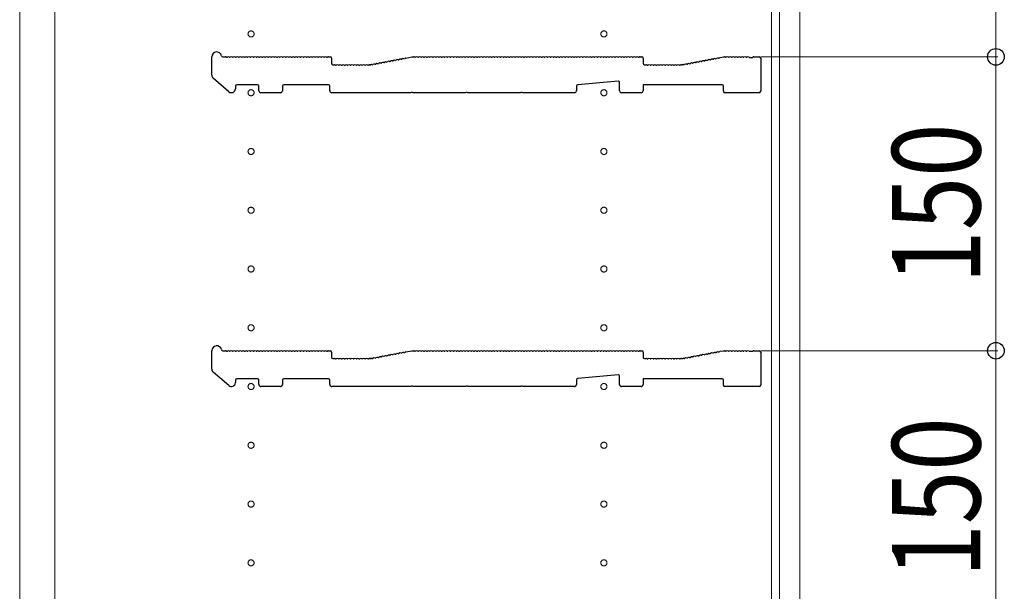
# Model space of a CAD drawing. Extents: x 0 to 5544, y 0 to 8978.
# Drawn here: x 534 to 1037, y 2040 to 2332 of the extents above; entities that cross this region are included whole.
import ezdxf

# ---------------------------------------------------------------- set-up
doc = ezdxf.new("R2010")
doc.units = 0
doc.linetypes.add('YCENTER_1', pattern=[13, 10, -1, 1, -1])
for name, color, linetype, lineweight in [('YKK_11', 7, 'CONTINUOUS', 30), ('YKK_12', 2, 'CONTINUOUS', 13), ('YKK_D', 6, 'CONTINUOUS', 13)]:
    doc.layers.add(name, color=color, linetype=linetype, lineweight=lineweight)
doc.styles.add('text-b', font='extslim2.shx', dxfattribs={"width": 0.8, "bigfont": 'extfont2.shx'})

msp = doc.modelspace()

# ---------------------------------------------------------------- linework, layer by layer
at = {"layer": 'YKK_11'}
for p, q in [((632.37, 2303.3), (632.37, 2312.69)), ((637.99, 2312.69), (639.37, 2312.69)), ((639.93, 2312.49), (640.31, 2312.49)), ((641.43, 2312.49), (641.81, 2312.49)), ((642.93, 2312.49), (643.31, 2312.49)), ((644.43, 2312.49), (644.81, 2312.49)), ((645.93, 2312.49), (646.31, 2312.49)), ((647.43, 2312.49), (647.81, 2312.49)), ((648.93, 2312.49), (649.31, 2312.49)), ((650.43, 2312.49), (650.81, 2312.49)), ((651.93, 2312.49), (652.31, 2312.49)), ((653.43, 2312.49), (653.81, 2312.49)), ((654.93, 2312.49), (655.31, 2312.49)), ((656.43, 2312.49), (656.81, 2312.49)), ((657.93, 2312.49), (658.31, 2312.49)), ((659.43, 2312.49), (659.81, 2312.49)), ((660.93, 2312.49), (661.31, 2312.49)), ((662.43, 2312.49), (662.81, 2312.49)), ((663.93, 2312.49), (664.31, 2312.49)), ((665.43, 2312.49), (665.81, 2312.49)), ((666.93, 2312.49), (667.31, 2312.49)), ((668.43, 2312.49), (668.81, 2312.49)), ((669.93, 2312.49), (670.31, 2312.49)), ((671.43, 2312.49), (671.81, 2312.49)), ((672.93, 2312.49), (673.31, 2312.49)), ((674.43, 2312.49), (674.81, 2312.49)), ((675.93, 2312.49), (676.31, 2312.49)), ((677.43, 2312.49), (677.81, 2312.49)), ((678.93, 2312.49), (679.31, 2312.49)), ((680.43, 2312.49), (680.81, 2312.49)), ((681.93, 2312.49), (682.31, 2312.49)), ((683.43, 2312.49), (683.81, 2312.49)), ((684.93, 2312.49), (685.31, 2312.49)), ((686.43, 2312.49), (686.81, 2312.49)), ((687.93, 2312.49), (688.31, 2312.49)), ((689.43, 2312.49), (689.81, 2312.49)), ((690.93, 2312.49), (691.31, 2312.49)), ((691.87, 2312.69), (692.67, 2312.69)), ((693.37, 2311.99), (693.37, 2309.39)), ((723, 2310.32), (723.38, 2310.39)), ((724.48, 2310.6), (724.85, 2310.67)), ((725.95, 2310.88), (726.32, 2310.95)), ((727.42, 2311.16), (727.8, 2311.23)), ((728.9, 2311.44), (729.27, 2311.51)), ((730.37, 2311.72), (730.74, 2311.79)), ((731.26, 2312.1), (734.37, 2312.69)), ((734.37, 2312.69), (735.37, 2312.69)), ((735.93, 2312.49), (736.31, 2312.49)), ((737.43, 2312.49), (737.81, 2312.49)), ((738.93, 2312.49), (739.31, 2312.49)), ((740.43, 2312.49), (740.81, 2312.49)), ((741.93, 2312.49), (742.31, 2312.49)), ((743.43, 2312.49), (743.81, 2312.49)), ((744.93, 2312.49), (745.31, 2312.49)), ((746.43, 2312.49), (746.81, 2312.49)), ((747.93, 2312.49), (748.31, 2312.49)), ((749.43, 2312.49), (749.81, 2312.49)), ((750.93, 2312.49), (751.31, 2312.49)), ((752.43, 2312.49), (752.81, 2312.49)), ((753.93, 2312.49), (754.31, 2312.49)), ((755.43, 2312.49), (755.81, 2312.49)), ((756.93, 2312.49), (757.31, 2312.49)), ((758.43, 2312.49), (758.81, 2312.49)), ((759.93, 2312.49), (760.31, 2312.49)), ((761.43, 2312.49), (761.81, 2312.49)), ((762.93, 2312.49), (763.31, 2312.49)), ((764.43, 2312.49), (764.81, 2312.49)), ((765.93, 2312.49), (766.31, 2312.49)), ((767.43, 2312.49), (767.81, 2312.49)), ((768.93, 2312.49), (769.31, 2312.49)), ((770.43, 2312.49), (770.81, 2312.49)), ((771.93, 2312.49), (772.31, 2312.49)), ((773.43, 2312.49), (773.81, 2312.49)), ((774.93, 2312.49), (775.31, 2312.49)), ((776.43, 2312.49), (776.81, 2312.49)), ((777.93, 2312.49), (778.31, 2312.49)), ((779.43, 2312.49), (779.81, 2312.49)), ((780.93, 2312.49), (781.31, 2312.49)), ((782.43, 2312.49), (782.81, 2312.49)), ((783.93, 2312.49), (784.31, 2312.49)), ((785.43, 2312.49), (785.81, 2312.49)), ((786.93, 2312.49), (787.31, 2312.49)), ((788.43, 2312.49), (788.81, 2312.49)), ((789.93, 2312.49), (790.31, 2312.49)), ((791.43, 2312.49), (791.81, 2312.49)), ((792.93, 2312.49), (793.31, 2312.49)), ((794.43, 2312.49), (794.81, 2312.49)), ((795.93, 2312.49), (796.31, 2312.49)), ((797.43, 2312.49), (797.81, 2312.49)), ((798.93, 2312.49), (799.31, 2312.49)), ((800.43, 2312.49), (800.81, 2312.49)), ((801.93, 2312.49), (802.31, 2312.49)), ((803.43, 2312.49), (803.81, 2312.49)), ((804.93, 2312.49), (805.31, 2312.49)), ((806.43, 2312.49), (806.81, 2312.49)), ((807.93, 2312.49), (808.31, 2312.49)), ((809.43, 2312.49), (809.81, 2312.49)), ((810.93, 2312.49), (811.31, 2312.49)), ((812.43, 2312.49), (812.81, 2312.49)), ((813.93, 2312.49), (814.31, 2312.49)), ((815.43, 2312.49), (815.81, 2312.49)), ((816.93, 2312.49), (817.31, 2312.49)), ((818.43, 2312.49), (818.81, 2312.49)), ((819.93, 2312.49), (820.31, 2312.49)), ((821.43, 2312.49), (821.81, 2312.49)), ((822.93, 2312.49), (823.31, 2312.49)), ((824.43, 2312.49), (824.81, 2312.49)), ((825.93, 2312.49), (826.31, 2312.49)), ((827.43, 2312.49), (827.81, 2312.49)), ((828.93, 2312.49), (829.31, 2312.49)), ((830.43, 2312.49), (830.81, 2312.49)), ((831.93, 2312.49), (832.31, 2312.49)), ((833.43, 2312.49), (833.81, 2312.49)), ((834.93, 2312.49), (835.31, 2312.49)), ((836.43, 2312.49), (836.81, 2312.49)), ((837.93, 2312.49), (838.31, 2312.49)), ((839.43, 2312.49), (839.81, 2312.49)), ((840.93, 2312.49), (841.31, 2312.49)), ((842.43, 2312.49), (842.81, 2312.49)), ((843.93, 2312.49), (844.31, 2312.49)), ((845.43, 2312.49), (845.81, 2312.49)), ((846.93, 2312.49), (847.31, 2312.49)), ((848.43, 2312.49), (848.81, 2312.49)), ((849.93, 2312.49), (850.31, 2312.49)), ((850.87, 2312.69), (851.67, 2312.69)), ((852.37, 2311.99), (852.37, 2309.39)), ((882, 2310.32), (882.38, 2310.39)), ((883.48, 2310.6), (883.85, 2310.67)), ((884.95, 2310.88), (885.32, 2310.95)), ((886.42, 2311.16), (886.8, 2311.23)), ((887.9, 2311.44), (888.27, 2311.51)), ((889.37, 2311.72), (889.74, 2311.79)), ((890.84, 2312), (891.22, 2312.07)), ((891.73, 2312.38), (893.3, 2312.68)), ((893.43, 2312.69), (893.87, 2312.69)), ((894.43, 2312.49), (894.81, 2312.49)), ((895.93, 2312.49), (896.31, 2312.49)), ((897.43, 2312.49), (897.81, 2312.49)), ((898.93, 2312.49), (899.31, 2312.49)), ((900.43, 2312.49), (900.81, 2312.49)), ((901.93, 2312.49), (902.31, 2312.49)), ((903.43, 2312.49), (903.81, 2312.49)), ((904.93, 2312.49), (905.31, 2312.49)), ((906.43, 2312.49), (906.62, 2312.42)), ((906.62, 2312.42), (908.12, 2312.42)), ((908.12, 2312.42), (908.31, 2312.49)), ((908.87, 2312.69), (911.67, 2312.69)), ((912.37, 2311.99), (912.37, 2295.09)), ((694.07, 2308.69), (694.87, 2308.69)), ((695.43, 2308.49), (695.81, 2308.49)), ((696.93, 2308.49), (697.31, 2308.49)), ((698.43, 2308.49), (698.81, 2308.49)), ((699.93, 2308.49), (700.31, 2308.49)), ((701.43, 2308.49), (701.81, 2308.49)), ((702.93, 2308.49), (703.31, 2308.49)), ((704.43, 2308.49), (704.81, 2308.49)), ((705.93, 2308.49), (706.31, 2308.49)), ((707.43, 2308.49), (707.81, 2308.49)), ((708.93, 2308.49), (709.31, 2308.49)), ((710.43, 2308.49), (710.81, 2308.49)), ((711.93, 2308.49), (712.31, 2308.49)), ((712.87, 2308.69), (713.3, 2308.69)), ((713.3, 2308.69), (712.87, 2308.69)), ((713.57, 2308.73), (713.43, 2308.7)), ((713.43, 2308.7), (713.57, 2308.73)), ((714.16, 2308.64), (714.54, 2308.71)), ((715.63, 2308.92), (716.01, 2308.99)), ((717.11, 2309.2), (717.48, 2309.27)), ((718.58, 2309.48), (718.96, 2309.55)), ((720.05, 2309.76), (720.43, 2309.83)), ((721.53, 2310.04), (721.9, 2310.11)), ((853.07, 2308.69), (853.87, 2308.69)), ((854.43, 2308.49), (854.81, 2308.49)), ((855.93, 2308.49), (856.31, 2308.49)), ((857.43, 2308.49), (857.81, 2308.49)), ((858.93, 2308.49), (859.31, 2308.49)), ((860.43, 2308.49), (860.81, 2308.49)), ((861.93, 2308.49), (862.31, 2308.49)), ((863.43, 2308.49), (863.81, 2308.49)), ((864.93, 2308.49), (865.31, 2308.49)), ((866.43, 2308.49), (866.81, 2308.49)), ((867.93, 2308.49), (868.31, 2308.49)), ((869.43, 2308.49), (869.81, 2308.49)), ((870.93, 2308.49), (871.31, 2308.49)), ((871.87, 2308.69), (872.3, 2308.69)), ((872.43, 2308.7), (872.57, 2308.73)), ((873.16, 2308.64), (873.54, 2308.71)), ((874.63, 2308.92), (875.01, 2308.99)), ((876.11, 2309.2), (876.48, 2309.27)), ((877.58, 2309.48), (877.96, 2309.55)), ((879.05, 2309.76), (879.43, 2309.83)), ((880.53, 2310.04), (880.9, 2310.11)), ((641.06, 2294.88), (633.06, 2301.79)), ((839.6, 2300.32), (819, 2298.45)), ((644.37, 2297.69), (644.37, 2296.39)), ((655.67, 2298.39), (645.07, 2298.39)), ((656.37, 2295.39), (656.37, 2297.69)), ((668.37, 2297.69), (668.37, 2295.39)), ((691.87, 2298.39), (669.07, 2298.39)), ((692.57, 2295.39), (692.57, 2297.69)), ((818.37, 2297.75), (818.37, 2295.39)), ((840.37, 2295.39), (840.37, 2299.62)), ((892.67, 2298.39), (852.37, 2298.39)), ((852.37, 2298.39), (852.37, 2295.39)), ((893.37, 2295.09), (893.37, 2297.69)), ((667.37, 2294.39), (657.37, 2294.39)), ((733.79, 2294.39), (693.57, 2294.39)), ((734.04, 2294.52), (733.79, 2294.39)), ((734.7, 2294.52), (734.04, 2294.52)), ((734.94, 2294.39), (734.7, 2294.52)), ((761.79, 2294.39), (734.94, 2294.39)), ((762.04, 2294.52), (761.79, 2294.39)), ((762.7, 2294.52), (762.04, 2294.52)), ((762.94, 2294.39), (762.7, 2294.52)), ((789.79, 2294.39), (762.94, 2294.39)), ((790.04, 2294.52), (789.79, 2294.39)), ((790.7, 2294.52), (790.04, 2294.52)), ((790.94, 2294.39), (790.7, 2294.52)), ((817.37, 2294.39), (790.94, 2294.39)), ((851.37, 2294.39), (841.37, 2294.39)), ((911.67, 2294.39), (894.07, 2294.39)), ((632.37, 2153.3), (632.37, 2162.69)), ((637.99, 2162.69), (639.37, 2162.69)), ((639.93, 2162.49), (640.31, 2162.49)), ((641.43, 2162.49), (641.81, 2162.49)), ((642.93, 2162.49), (643.31, 2162.49)), ((644.43, 2162.49), (644.81, 2162.49)), ((645.93, 2162.49), (646.31, 2162.49)), ((647.43, 2162.49), (647.81, 2162.49)), ((648.93, 2162.49), (649.31, 2162.49)), ((650.43, 2162.49), (650.81, 2162.49)), ((651.93, 2162.49), (652.31, 2162.49)), ((653.43, 2162.49), (653.81, 2162.49)), ((654.93, 2162.49), (655.31, 2162.49)), ((656.43, 2162.49), (656.81, 2162.49)), ((657.93, 2162.49), (658.31, 2162.49)), ((659.43, 2162.49), (659.81, 2162.49)), ((660.93, 2162.49), (661.31, 2162.49)), ((662.43, 2162.49), (662.81, 2162.49)), ((663.93, 2162.49), (664.31, 2162.49)), ((665.43, 2162.49), (665.81, 2162.49)), ((666.93, 2162.49), (667.31, 2162.49)), ((668.43, 2162.49), (668.81, 2162.49)), ((669.93, 2162.49), (670.31, 2162.49)), ((671.43, 2162.49), (671.81, 2162.49)), ((672.93, 2162.49), (673.31, 2162.49)), ((674.43, 2162.49), (674.81, 2162.49)), ((675.93, 2162.49), (676.31, 2162.49)), ((677.43, 2162.49), (677.81, 2162.49)), ((678.93, 2162.49), (679.31, 2162.49)), ((680.43, 2162.49), (680.81, 2162.49)), ((681.93, 2162.49), (682.31, 2162.49)), ((683.43, 2162.49), (683.81, 2162.49)), ((684.93, 2162.49), (685.31, 2162.49)), ((686.43, 2162.49), (686.81, 2162.49)), ((687.93, 2162.49), (688.31, 2162.49)), ((689.43, 2162.49), (689.81, 2162.49)), ((690.93, 2162.49), (691.31, 2162.49)), ((691.87, 2162.69), (692.67, 2162.69)), ((693.37, 2161.99), (693.37, 2159.39)), ((720.05, 2159.76), (720.43, 2159.83)), ((721.53, 2160.04), (721.9, 2160.11)), ((723, 2160.32), (723.38, 2160.39)), ((724.48, 2160.6), (724.85, 2160.67)), ((725.95, 2160.88), (726.32, 2160.95)), ((727.42, 2161.16), (727.8, 2161.23)), ((728.9, 2161.44), (729.27, 2161.51)), ((730.37, 2161.72), (730.74, 2161.79)), ((731.26, 2162.1), (734.37, 2162.69)), ((734.37, 2162.69), (735.37, 2162.69)), ((735.93, 2162.49), (736.31, 2162.49)), ((737.43, 2162.49), (737.81, 2162.49)), ((738.93, 2162.49), (739.31, 2162.49)), ((740.43, 2162.49), (740.81, 2162.49)), ((741.93, 2162.49), (742.31, 2162.49)), ((743.43, 2162.49), (743.81, 2162.49)), ((744.93, 2162.49), (745.31, 2162.49)), ((746.43, 2162.49), (746.81, 2162.49)), ((747.93, 2162.49), (748.31, 2162.49)), ((749.43, 2162.49), (749.81, 2162.49)), ((750.93, 2162.49), (751.31, 2162.49)), ((752.43, 2162.49), (752.81, 2162.49)), ((753.93, 2162.49), (754.31, 2162.49)), ((755.43, 2162.49), (755.81, 2162.49)), ((756.93, 2162.49), (757.31, 2162.49)), ((758.43, 2162.49), (758.81, 2162.49)), ((759.93, 2162.49), (760.31, 2162.49)), ((761.43, 2162.49), (761.81, 2162.49)), ((762.93, 2162.49), (763.31, 2162.49)), ((764.43, 2162.49), (764.81, 2162.49)), ((765.93, 2162.49), (766.31, 2162.49)), ((767.43, 2162.49), (767.81, 2162.49)), ((768.93, 2162.49), (769.31, 2162.49)), ((770.43, 2162.49), (770.81, 2162.49)), ((771.93, 2162.49), (772.31, 2162.49)), ((773.43, 2162.49), (773.81, 2162.49)), ((774.93, 2162.49), (775.31, 2162.49)), ((776.43, 2162.49), (776.81, 2162.49)), ((777.93, 2162.49), (778.31, 2162.49)), ((779.43, 2162.49), (779.81, 2162.49)), ((780.93, 2162.49), (781.31, 2162.49)), ((782.43, 2162.49), (782.81, 2162.49)), ((783.93, 2162.49), (784.31, 2162.49)), ((785.43, 2162.49), (785.81, 2162.49)), ((786.93, 2162.49), (787.31, 2162.49)), ((788.43, 2162.49), (788.81, 2162.49)), ((789.93, 2162.49), (790.31, 2162.49)), ((791.43, 2162.49), (791.81, 2162.49)), ((792.93, 2162.49), (793.31, 2162.49)), ((794.43, 2162.49), (794.81, 2162.49)), ((795.93, 2162.49), (796.31, 2162.49)), ((797.43, 2162.49), (797.81, 2162.49)), ((798.93, 2162.49), (799.31, 2162.49)), ((800.43, 2162.49), (800.81, 2162.49)), ((801.93, 2162.49), (802.31, 2162.49)), ((803.43, 2162.49), (803.81, 2162.49)), ((804.93, 2162.49), (805.31, 2162.49)), ((806.43, 2162.49), (806.81, 2162.49)), ((807.93, 2162.49), (808.31, 2162.49)), ((809.43, 2162.49), (809.81, 2162.49)), ((810.93, 2162.49), (811.31, 2162.49)), ((812.43, 2162.49), (812.81, 2162.49)), ((813.93, 2162.49), (814.31, 2162.49)), ((815.43, 2162.49), (815.81, 2162.49)), ((816.93, 2162.49), (817.31, 2162.49)), ((818.43, 2162.49), (818.81, 2162.49)), ((819.93, 2162.49), (820.31, 2162.49)), ((821.43, 2162.49), (821.81, 2162.49)), ((822.93, 2162.49), (823.31, 2162.49)), ((824.43, 2162.49), (824.81, 2162.49)), ((825.93, 2162.49), (826.31, 2162.49)), ((827.43, 2162.49), (827.81, 2162.49)), ((828.93, 2162.49), (829.31, 2162.49)), ((830.43, 2162.49), (830.81, 2162.49)), ((831.93, 2162.49), (832.31, 2162.49)), ((833.43, 2162.49), (833.81, 2162.49)), ((834.93, 2162.49), (835.31, 2162.49)), ((836.43, 2162.49), (836.81, 2162.49)), ((837.93, 2162.49), (838.31, 2162.49)), ((839.43, 2162.49), (839.81, 2162.49)), ((840.93, 2162.49), (841.31, 2162.49)), ((842.43, 2162.49), (842.81, 2162.49)), ((843.93, 2162.49), (844.31, 2162.49)), ((845.43, 2162.49), (845.81, 2162.49)), ((846.93, 2162.49), (847.31, 2162.49)), ((848.43, 2162.49), (848.81, 2162.49)), ((849.93, 2162.49), (850.31, 2162.49)), ((850.87, 2162.69), (851.67, 2162.69)), ((852.37, 2161.99), (852.37, 2159.39)), ((879.05, 2159.76), (879.43, 2159.83)), ((880.53, 2160.04), (880.9, 2160.11)), ((882, 2160.32), (882.38, 2160.39)), ((883.48, 2160.6), (883.85, 2160.67)), ((884.95, 2160.88), (885.32, 2160.95)), ((886.42, 2161.16), (886.8, 2161.23)), ((887.9, 2161.44), (888.27, 2161.51)), ((889.37, 2161.72), (889.74, 2161.79)), ((890.84, 2162), (891.22, 2162.07)), ((891.73, 2162.38), (893.3, 2162.68)), ((893.43, 2162.69), (893.87, 2162.69)), ((894.43, 2162.49), (894.81, 2162.49)), ((895.93, 2162.49), (896.31, 2162.49)), ((897.43, 2162.49), (897.81, 2162.49)), ((898.93, 2162.49), (899.31, 2162.49)), ((900.43, 2162.49), (900.81, 2162.49)), ((901.93, 2162.49), (902.31, 2162.49)), ((903.43, 2162.49), (903.81, 2162.49)), ((904.93, 2162.49), (905.31, 2162.49)), ((906.43, 2162.49), (906.62, 2162.42)), ((906.62, 2162.42), (908.12, 2162.42)), ((908.12, 2162.42), (908.31, 2162.49)), ((908.87, 2162.69), (911.67, 2162.69)), ((912.37, 2161.99), (912.37, 2145.09)), ((694.07, 2158.69), (694.87, 2158.69)), ((695.43, 2158.49), (695.81, 2158.49)), ((696.93, 2158.49), (697.31, 2158.49)), ((698.43, 2158.49), (698.81, 2158.49)), ((699.93, 2158.49), (700.31, 2158.49)), ((701.43, 2158.49), (701.81, 2158.49)), ((702.93, 2158.49), (703.31, 2158.49)), ((704.43, 2158.49), (704.81, 2158.49)), ((705.93, 2158.49), (706.31, 2158.49)), ((707.43, 2158.49), (707.81, 2158.49)), ((708.93, 2158.49), (709.31, 2158.49)), ((710.43, 2158.49), (710.81, 2158.49)), ((711.93, 2158.49), (712.31, 2158.49)), ((712.87, 2158.69), (713.3, 2158.69)), ((713.3, 2158.69), (712.87, 2158.69)), ((713.57, 2158.73), (713.43, 2158.7)), ((713.43, 2158.7), (713.57, 2158.73)), ((714.16, 2158.64), (714.54, 2158.71)), ((715.63, 2158.92), (716.01, 2158.99)), ((717.11, 2159.2), (717.48, 2159.27)), ((718.58, 2159.48), (718.96, 2159.55)), ((853.07, 2158.69), (853.87, 2158.69)), ((854.43, 2158.49), (854.81, 2158.49)), ((855.93, 2158.49), (856.31, 2158.49)), ((857.43, 2158.49), (857.81, 2158.49)), ((858.93, 2158.49), (859.31, 2158.49)), ((860.43, 2158.49), (860.81, 2158.49)), ((861.93, 2158.49), (862.31, 2158.49)), ((863.43, 2158.49), (863.81, 2158.49)), ((864.93, 2158.49), (865.31, 2158.49)), ((866.43, 2158.49), (866.81, 2158.49)), ((867.93, 2158.49), (868.31, 2158.49)), ((869.43, 2158.49), (869.81, 2158.49)), ((870.93, 2158.49), (871.31, 2158.49)), ((871.87, 2158.69), (872.3, 2158.69)), ((872.43, 2158.7), (872.57, 2158.73)), ((873.16, 2158.64), (873.54, 2158.71)), ((874.63, 2158.92), (875.01, 2158.99)), ((876.11, 2159.2), (876.48, 2159.27)), ((877.58, 2159.48), (877.96, 2159.55)), ((641.06, 2144.88), (633.06, 2151.79)), ((839.6, 2150.32), (819, 2148.45)), ((644.37, 2147.69), (644.37, 2146.39)), ((655.67, 2148.39), (645.07, 2148.39)), ((656.37, 2145.39), (656.37, 2147.69)), ((668.37, 2147.69), (668.37, 2145.39)), ((691.87, 2148.39), (669.07, 2148.39)), ((692.57, 2145.39), (692.57, 2147.69)), ((818.37, 2147.75), (818.37, 2145.39)), ((840.37, 2145.39), (840.37, 2149.62)), ((892.67, 2148.39), (852.37, 2148.39)), ((852.37, 2148.39), (852.37, 2145.39)), ((893.37, 2145.09), (893.37, 2147.69)), ((667.37, 2144.39), (657.37, 2144.39)), ((733.79, 2144.39), (693.57, 2144.39)), ((734.04, 2144.52), (733.79, 2144.39)), ((734.7, 2144.52), (734.04, 2144.52)), ((734.94, 2144.39), (734.7, 2144.52)), ((761.79, 2144.39), (734.94, 2144.39)), ((762.04, 2144.52), (761.79, 2144.39)), ((762.7, 2144.52), (762.04, 2144.52)), ((762.94, 2144.39), (762.7, 2144.52)), ((789.79, 2144.39), (762.94, 2144.39)), ((790.04, 2144.52), (789.79, 2144.39)), ((790.7, 2144.52), (790.04, 2144.52)), ((790.94, 2144.39), (790.7, 2144.52)), ((817.37, 2144.39), (790.94, 2144.39)), ((851.37, 2144.39), (841.37, 2144.39)), ((911.67, 2144.39), (894.07, 2144.39))]:
    msp.add_line(p, q, dxfattribs=at)
for centre, radius, start, end in [((634.87, 2312.69), 2.5, 12.6356, 180), ((637.99, 2313.39), 0.7, 192.6356, 270), ((639.37, 2311.81), 0.88, 50.536, 90), ((640.87, 2311.81), 0.88, 50.536, 129.464), ((642.37, 2311.81), 0.88, 50.536, 129.464), ((643.87, 2311.81), 0.88, 50.536, 129.464), ((645.37, 2311.81), 0.88, 50.536, 129.464), ((646.87, 2311.81), 0.88, 50.536, 129.464), ((648.37, 2311.81), 0.88, 50.536, 129.464), ((649.87, 2311.81), 0.88, 50.536, 129.464), ((651.37, 2311.81), 0.88, 50.536, 129.464), ((652.87, 2311.81), 0.88, 50.536, 129.464), ((654.37, 2311.81), 0.88, 50.536, 129.464), ((655.87, 2311.81), 0.88, 50.536, 129.464), ((657.37, 2311.81), 0.88, 50.536, 129.464), ((658.87, 2311.81), 0.88, 50.536, 129.464), ((660.37, 2311.81), 0.88, 50.536, 129.464), ((661.87, 2311.81), 0.88, 50.536, 129.464), ((663.37, 2311.81), 0.88, 50.536, 129.464), ((664.87, 2311.81), 0.88, 50.536, 129.464), ((666.37, 2311.81), 0.88, 50.536, 129.464), ((667.87, 2311.81), 0.88, 50.536, 129.464), ((669.37, 2311.81), 0.88, 50.536, 129.464), ((670.87, 2311.81), 0.88, 50.536, 129.464), ((672.37, 2311.81), 0.88, 50.536, 129.464), ((673.87, 2311.81), 0.88, 50.536, 129.464), ((675.37, 2311.81), 0.88, 50.536, 129.464), ((676.87, 2311.81), 0.88, 50.536, 129.464), ((678.37, 2311.81), 0.88, 50.536, 129.464), ((679.87, 2311.81), 0.88, 50.536, 129.464), ((681.37, 2311.81), 0.88, 50.536, 129.464), ((682.87, 2311.81), 0.88, 50.536, 129.464), ((684.37, 2311.81), 0.88, 50.536, 129.464), ((685.87, 2311.81), 0.88, 50.536, 129.464), ((687.37, 2311.81), 0.88, 50.536, 129.464), ((688.87, 2311.81), 0.88, 50.536, 129.464), ((690.37, 2311.81), 0.88, 50.536, 129.464), ((691.87, 2311.81), 0.88, 90, 129.464), ((692.67, 2311.99), 0.7, 0, 90), ((722.58, 2309.55), 0.88, 61.3203, 140.2483), ((724.05, 2309.83), 0.88, 61.3203, 140.2483), ((725.53, 2310.11), 0.88, 61.3203, 140.2483), ((727, 2310.39), 0.88, 61.3203, 140.2483), ((728.47, 2310.67), 0.88, 61.3203, 140.2483), ((729.95, 2310.95), 0.88, 61.3203, 140.2483), ((731.42, 2311.23), 0.88, 100.7843, 140.2483), ((735.37, 2311.81), 0.88, 50.536, 90), ((736.87, 2311.81), 0.88, 50.536, 129.464), ((738.37, 2311.81), 0.88, 50.536, 129.464), ((739.87, 2311.81), 0.88, 50.536, 129.464), ((741.37, 2311.81), 0.88, 50.536, 129.464), ((742.87, 2311.81), 0.88, 50.536, 129.464), ((744.37, 2311.81), 0.88, 50.536, 129.464), ((745.87, 2311.81), 0.88, 50.536, 129.464), ((747.37, 2311.81), 0.88, 50.536, 129.464), ((748.87, 2311.81), 0.88, 50.536, 129.464), ((750.37, 2311.81), 0.88, 50.536, 129.464), ((751.87, 2311.81), 0.88, 50.536, 129.464), ((753.37, 2311.81), 0.88, 50.536, 129.464), ((754.87, 2311.81), 0.88, 50.536, 129.464), ((756.37, 2311.81), 0.88, 50.536, 129.464), ((757.87, 2311.81), 0.88, 50.536, 129.464), ((759.37, 2311.81), 0.88, 50.536, 129.464), ((760.87, 2311.81), 0.88, 50.536, 129.464), ((762.37, 2311.81), 0.88, 50.536, 129.464), ((763.87, 2311.81), 0.88, 50.536, 129.464), ((765.37, 2311.81), 0.88, 50.536, 129.464), ((766.87, 2311.81), 0.88, 50.536, 129.464), ((768.37, 2311.81), 0.88, 50.536, 129.464), ((769.87, 2311.81), 0.88, 50.536, 129.464), ((771.37, 2311.81), 0.88, 50.536, 129.464), ((772.87, 2311.81), 0.88, 50.536, 129.464), ((774.37, 2311.81), 0.88, 50.536, 129.464), ((775.87, 2311.81), 0.88, 50.536, 129.464), ((777.37, 2311.81), 0.88, 50.536, 129.464), ((778.87, 2311.81), 0.88, 50.536, 129.464), ((780.37, 2311.81), 0.88, 50.536, 129.464), ((781.87, 2311.81), 0.88, 50.536, 129.464), ((783.37, 2311.81), 0.88, 50.536, 129.464), ((784.87, 2311.81), 0.88, 50.536, 129.464), ((786.37, 2311.81), 0.88, 50.536, 129.464), ((787.87, 2311.81), 0.88, 50.536, 129.464), ((789.37, 2311.81), 0.88, 50.536, 129.464), ((790.87, 2311.81), 0.88, 50.536, 129.464), ((792.37, 2311.81), 0.88, 50.536, 129.464), ((793.87, 2311.81), 0.88, 50.536, 129.464), ((795.37, 2311.81), 0.88, 50.536, 129.464), ((796.87, 2311.81), 0.88, 50.536, 129.464), ((798.37, 2311.81), 0.88, 50.536, 129.464), ((799.87, 2311.81), 0.88, 50.536, 129.464), ((801.37, 2311.81), 0.88, 50.536, 129.464), ((802.87, 2311.81), 0.88, 50.536, 129.464), ((804.37, 2311.81), 0.88, 50.536, 129.464), ((805.87, 2311.81), 0.88, 50.536, 129.464), ((807.37, 2311.81), 0.88, 50.536, 129.464), ((808.87, 2311.81), 0.88, 50.536, 129.464), ((810.37, 2311.81), 0.88, 50.536, 129.464), ((811.87, 2311.81), 0.88, 50.536, 129.464), ((813.37, 2311.81), 0.88, 50.536, 129.464), ((814.87, 2311.81), 0.88, 50.536, 129.464), ((816.37, 2311.81), 0.88, 50.536, 129.464), ((817.87, 2311.81), 0.88, 50.536, 129.464), ((819.37, 2311.81), 0.88, 50.536, 129.464), ((820.87, 2311.81), 0.88, 50.536, 129.464), ((822.37, 2311.81), 0.88, 50.536, 129.464), ((823.87, 2311.81), 0.88, 50.536, 129.464), ((825.37, 2311.81), 0.88, 50.536, 129.464), ((826.87, 2311.81), 0.88, 50.536, 129.464), ((828.37, 2311.81), 0.88, 50.536, 129.464), ((829.87, 2311.81), 0.88, 50.536, 129.464), ((831.37, 2311.81), 0.88, 50.536, 129.464), ((832.87, 2311.81), 0.88, 50.536, 129.464), ((834.37, 2311.81), 0.88, 50.536, 129.464), ((835.87, 2311.81), 0.88, 50.536, 129.464), ((837.37, 2311.81), 0.88, 50.536, 129.464), ((838.87, 2311.81), 0.88, 50.536, 129.464), ((840.37, 2311.81), 0.88, 50.536, 129.464), ((841.87, 2311.81), 0.88, 50.536, 129.464), ((843.37, 2311.81), 0.88, 50.536, 129.464), ((844.87, 2311.81), 0.88, 50.536, 129.464), ((846.37, 2311.81), 0.88, 50.536, 129.464), ((847.87, 2311.81), 0.88, 50.536, 129.464), ((849.37, 2311.81), 0.88, 50.536, 129.464), ((850.87, 2311.81), 0.88, 90, 129.464), ((851.67, 2311.99), 0.7, 0, 90), ((881.58, 2309.55), 0.88, 61.3203, 140.2483), ((883.05, 2309.83), 0.88, 61.3203, 140.2483), ((884.53, 2310.11), 0.88, 61.3203, 140.2483), ((886, 2310.39), 0.88, 61.3203, 140.2483), ((887.47, 2310.67), 0.88, 61.3203, 140.2483), ((888.95, 2310.95), 0.88, 61.3203, 140.2483), ((890.42, 2311.23), 0.88, 61.3203, 140.2483), ((891.89, 2311.51), 0.88, 100.7843, 140.2483), ((893.43, 2311.99), 0.7, 90, 100.7843), ((893.87, 2311.81), 0.88, 50.536, 90), ((895.37, 2311.81), 0.88, 50.536, 129.464), ((896.87, 2311.81), 0.88, 50.536, 129.464), ((898.37, 2311.81), 0.88, 50.536, 129.464), ((899.87, 2311.81), 0.88, 50.536, 129.464), ((901.37, 2311.81), 0.88, 50.536, 129.464), ((902.87, 2311.81), 0.88, 50.536, 129.464), ((904.37, 2311.81), 0.88, 50.536, 129.464), ((905.87, 2311.81), 0.88, 50.4606, 129.464), ((908.87, 2311.81), 0.88, 90, 129.5394), ((911.67, 2311.99), 0.7, 0, 90), ((694.07, 2309.39), 0.7, 180, 270), ((694.87, 2307.81), 0.88, 50.536, 90), ((696.37, 2307.81), 0.88, 50.536, 129.464), ((697.87, 2307.81), 0.88, 50.536, 129.464), ((699.37, 2307.81), 0.88, 50.536, 129.464), ((700.87, 2307.81), 0.88, 50.536, 129.464), ((702.37, 2307.81), 0.88, 50.536, 129.464), ((703.87, 2307.81), 0.88, 50.536, 129.464), ((705.37, 2307.81), 0.88, 50.536, 129.464), ((706.87, 2307.81), 0.88, 50.536, 129.464), ((708.37, 2307.81), 0.88, 50.536, 129.464), ((709.87, 2307.81), 0.88, 50.536, 129.464), ((711.37, 2307.81), 0.88, 50.536, 129.464), ((712.87, 2307.81), 0.88, 90, 129.464), ((713.3, 2309.39), 0.7, 270, 280.7843), ((713.3, 2309.39), 0.7, 270, 280.7843), ((713.74, 2307.86), 0.88, 61.3203, 100.7843), ((715.21, 2308.14), 0.88, 61.3203, 140.2483), ((716.69, 2308.42), 0.88, 61.3203, 140.2483), ((718.16, 2308.71), 0.88, 61.3203, 140.2483), ((719.63, 2308.99), 0.88, 61.3203, 140.2483), ((721.11, 2309.27), 0.88, 61.3203, 140.2483), ((853.07, 2309.39), 0.7, 180, 270), ((853.87, 2307.81), 0.88, 50.536, 90), ((855.37, 2307.81), 0.88, 50.536, 129.464), ((856.87, 2307.81), 0.88, 50.536, 129.464), ((858.37, 2307.81), 0.88, 50.536, 129.464), ((859.87, 2307.81), 0.88, 50.536, 129.464), ((861.37, 2307.81), 0.88, 50.536, 129.464), ((862.87, 2307.81), 0.88, 50.536, 129.464), ((864.37, 2307.81), 0.88, 50.536, 129.464), ((865.87, 2307.81), 0.88, 50.536, 129.464), ((867.37, 2307.81), 0.88, 50.536, 129.464), ((868.87, 2307.81), 0.88, 50.536, 129.464), ((870.37, 2307.81), 0.88, 50.536, 129.464), ((871.87, 2307.81), 0.88, 90, 129.464), ((872.3, 2309.39), 0.7, 270, 280.7843), ((872.74, 2307.86), 0.88, 61.3203, 100.7843), ((874.21, 2308.14), 0.88, 61.3203, 140.2483), ((875.69, 2308.42), 0.88, 61.3203, 140.2483), ((877.16, 2308.71), 0.88, 61.3203, 140.2483), ((878.63, 2308.99), 0.88, 61.3203, 140.2483), ((880.11, 2309.27), 0.88, 61.3203, 140.2483), ((634.37, 2303.3), 2, 180, 229.1613), ((839.67, 2299.62), 0.7, 0, 95.1944), ((642.37, 2296.39), 2, 229.1613, 0), ((645.07, 2297.69), 0.7, 90, 180), ((655.67, 2297.69), 0.7, 0, 90), ((657.37, 2295.39), 1, 180, 270), ((667.37, 2295.39), 1, 270, 0), ((669.07, 2297.69), 0.7, 90, 180), ((691.87, 2297.69), 0.7, 0, 90), ((693.57, 2295.39), 1, 180, 270), ((817.37, 2295.39), 1, 270, 0), ((819.07, 2297.75), 0.7, 95.1944, 180), ((841.37, 2295.39), 1, 180, 270), ((851.37, 2295.39), 1, 270, 0), ((892.67, 2297.69), 0.7, 0, 90), ((894.07, 2295.09), 0.7, 180, 270), ((911.67, 2295.09), 0.7, 270, 0), ((634.87, 2162.69), 2.5, 12.6356, 180), ((637.99, 2163.39), 0.7, 192.6356, 270), ((639.37, 2161.81), 0.88, 50.536, 90), ((640.87, 2161.81), 0.88, 50.536, 129.464), ((642.37, 2161.81), 0.88, 50.536, 129.464), ((643.87, 2161.81), 0.88, 50.536, 129.464), ((645.37, 2161.81), 0.88, 50.536, 129.464), ((646.87, 2161.81), 0.88, 50.536, 129.464), ((648.37, 2161.81), 0.88, 50.536, 129.464), ((649.87, 2161.81), 0.88, 50.536, 129.464), ((651.37, 2161.81), 0.88, 50.536, 129.464), ((652.87, 2161.81), 0.88, 50.536, 129.464), ((654.37, 2161.81), 0.88, 50.536, 129.464), ((655.87, 2161.81), 0.88, 50.536, 129.464), ((657.37, 2161.81), 0.88, 50.536, 129.464), ((658.87, 2161.81), 0.88, 50.536, 129.464), ((660.37, 2161.81), 0.88, 50.536, 129.464), ((661.87, 2161.81), 0.88, 50.536, 129.464), ((663.37, 2161.81), 0.88, 50.536, 129.464), ((664.87, 2161.81), 0.88, 50.536, 129.464), ((666.37, 2161.81), 0.88, 50.536, 129.464), ((667.87, 2161.81), 0.88, 50.536, 129.464), ((669.37, 2161.81), 0.88, 50.536, 129.464), ((670.87, 2161.81), 0.88, 50.536, 129.464), ((672.37, 2161.81), 0.88, 50.536, 129.464), ((673.87, 2161.81), 0.88, 50.536, 129.464), ((675.37, 2161.81), 0.88, 50.536, 129.464), ((676.87, 2161.81), 0.88, 50.536, 129.464), ((678.37, 2161.81), 0.88, 50.536, 129.464), ((679.87, 2161.81), 0.88, 50.536, 129.464), ((681.37, 2161.81), 0.88, 50.536, 129.464), ((682.87, 2161.81), 0.88, 50.536, 129.464), ((684.37, 2161.81), 0.88, 50.536, 129.464), ((685.87, 2161.81), 0.88, 50.536, 129.464), ((687.37, 2161.81), 0.88, 50.536, 129.464), ((688.87, 2161.81), 0.88, 50.536, 129.464), ((690.37, 2161.81), 0.88, 50.536, 129.464), ((691.87, 2161.81), 0.88, 90, 129.464), ((692.67, 2161.99), 0.7, 0, 90), ((719.63, 2158.99), 0.88, 61.3203, 140.2483), ((721.11, 2159.27), 0.88, 61.3203, 140.2483), ((722.58, 2159.55), 0.88, 61.3203, 140.2483), ((724.05, 2159.83), 0.88, 61.3203, 140.2483), ((725.53, 2160.11), 0.88, 61.3203, 140.2483), ((727, 2160.39), 0.88, 61.3203, 140.2483), ((728.47, 2160.67), 0.88, 61.3203, 140.2483), ((729.95, 2160.95), 0.88, 61.3203, 140.2483), ((731.42, 2161.23), 0.88, 100.7843, 140.2483), ((735.37, 2161.81), 0.88, 50.536, 90), ((736.87, 2161.81), 0.88, 50.536, 129.464), ((738.37, 2161.81), 0.88, 50.536, 129.464), ((739.87, 2161.81), 0.88, 50.536, 129.464), ((741.37, 2161.81), 0.88, 50.536, 129.464), ((742.87, 2161.81), 0.88, 50.536, 129.464), ((744.37, 2161.81), 0.88, 50.536, 129.464), ((745.87, 2161.81), 0.88, 50.536, 129.464), ((747.37, 2161.81), 0.88, 50.536, 129.464), ((748.87, 2161.81), 0.88, 50.536, 129.464), ((750.37, 2161.81), 0.88, 50.536, 129.464), ((751.87, 2161.81), 0.88, 50.536, 129.464), ((753.37, 2161.81), 0.88, 50.536, 129.464), ((754.87, 2161.81), 0.88, 50.536, 129.464), ((756.37, 2161.81), 0.88, 50.536, 129.464), ((757.87, 2161.81), 0.88, 50.536, 129.464), ((759.37, 2161.81), 0.88, 50.536, 129.464), ((760.87, 2161.81), 0.88, 50.536, 129.464), ((762.37, 2161.81), 0.88, 50.536, 129.464), ((763.87, 2161.81), 0.88, 50.536, 129.464), ((765.37, 2161.81), 0.88, 50.536, 129.464), ((766.87, 2161.81), 0.88, 50.536, 129.464), ((768.37, 2161.81), 0.88, 50.536, 129.464), ((769.87, 2161.81), 0.88, 50.536, 129.464), ((771.37, 2161.81), 0.88, 50.536, 129.464), ((772.87, 2161.81), 0.88, 50.536, 129.464), ((774.37, 2161.81), 0.88, 50.536, 129.464), ((775.87, 2161.81), 0.88, 50.536, 129.464), ((777.37, 2161.81), 0.88, 50.536, 129.464), ((778.87, 2161.81), 0.88, 50.536, 129.464), ((780.37, 2161.81), 0.88, 50.536, 129.464), ((781.87, 2161.81), 0.88, 50.536, 129.464), ((783.37, 2161.81), 0.88, 50.536, 129.464), ((784.87, 2161.81), 0.88, 50.536, 129.464), ((786.37, 2161.81), 0.88, 50.536, 129.464), ((787.87, 2161.81), 0.88, 50.536, 129.464), ((789.37, 2161.81), 0.88, 50.536, 129.464), ((790.87, 2161.81), 0.88, 50.536, 129.464), ((792.37, 2161.81), 0.88, 50.536, 129.464), ((793.87, 2161.81), 0.88, 50.536, 129.464), ((795.37, 2161.81), 0.88, 50.536, 129.464), ((796.87, 2161.81), 0.88, 50.536, 129.464), ((798.37, 2161.81), 0.88, 50.536, 129.464), ((799.87, 2161.81), 0.88, 50.536, 129.464), ((801.37, 2161.81), 0.88, 50.536, 129.464), ((802.87, 2161.81), 0.88, 50.536, 129.464), ((804.37, 2161.81), 0.88, 50.536, 129.464), ((805.87, 2161.81), 0.88, 50.536, 129.464), ((807.37, 2161.81), 0.88, 50.536, 129.464), ((808.87, 2161.81), 0.88, 50.536, 129.464), ((810.37, 2161.81), 0.88, 50.536, 129.464), ((811.87, 2161.81), 0.88, 50.536, 129.464), ((813.37, 2161.81), 0.88, 50.536, 129.464), ((814.87, 2161.81), 0.88, 50.536, 129.464), ((816.37, 2161.81), 0.88, 50.536, 129.464), ((817.87, 2161.81), 0.88, 50.536, 129.464), ((819.37, 2161.81), 0.88, 50.536, 129.464), ((820.87, 2161.81), 0.88, 50.536, 129.464), ((822.37, 2161.81), 0.88, 50.536, 129.464), ((823.87, 2161.81), 0.88, 50.536, 129.464), ((825.37, 2161.81), 0.88, 50.536, 129.464), ((826.87, 2161.81), 0.88, 50.536, 129.464), ((828.37, 2161.81), 0.88, 50.536, 129.464), ((829.87, 2161.81), 0.88, 50.536, 129.464), ((831.37, 2161.81), 0.88, 50.536, 129.464), ((832.87, 2161.81), 0.88, 50.536, 129.464), ((834.37, 2161.81), 0.88, 50.536, 129.464), ((835.87, 2161.81), 0.88, 50.536, 129.464), ((837.37, 2161.81), 0.88, 50.536, 129.464), ((838.87, 2161.81), 0.88, 50.536, 129.464), ((840.37, 2161.81), 0.88, 50.536, 129.464), ((841.87, 2161.81), 0.88, 50.536, 129.464), ((843.37, 2161.81), 0.88, 50.536, 129.464), ((844.87, 2161.81), 0.88, 50.536, 129.464), ((846.37, 2161.81), 0.88, 50.536, 129.464), ((847.87, 2161.81), 0.88, 50.536, 129.464), ((849.37, 2161.81), 0.88, 50.536, 129.464), ((850.87, 2161.81), 0.88, 90, 129.464), ((851.67, 2161.99), 0.7, 0, 90), ((878.63, 2158.99), 0.88, 61.3203, 140.2483), ((880.11, 2159.27), 0.88, 61.3203, 140.2483), ((881.58, 2159.55), 0.88, 61.3203, 140.2483), ((883.05, 2159.83), 0.88, 61.3203, 140.2483), ((884.53, 2160.11), 0.88, 61.3203, 140.2483), ((886, 2160.39), 0.88, 61.3203, 140.2483), ((887.47, 2160.67), 0.88, 61.3203, 140.2483), ((888.95, 2160.95), 0.88, 61.3203, 140.2483), ((890.42, 2161.23), 0.88, 61.3203, 140.2483), ((891.89, 2161.51), 0.88, 100.7843, 140.2483), ((893.43, 2161.99), 0.7, 90, 100.7843), ((893.87, 2161.81), 0.88, 50.536, 90), ((895.37, 2161.81), 0.88, 50.536, 129.464), ((896.87, 2161.81), 0.88, 50.536, 129.464), ((898.37, 2161.81), 0.88, 50.536, 129.464), ((899.87, 2161.81), 0.88, 50.536, 129.464), ((901.37, 2161.81), 0.88, 50.536, 129.464), ((902.87, 2161.81), 0.88, 50.536, 129.464), ((904.37, 2161.81), 0.88, 50.536, 129.464), ((905.87, 2161.81), 0.88, 50.4606, 129.464), ((908.87, 2161.81), 0.88, 90, 129.5394), ((911.67, 2161.99), 0.7, 0, 90), ((694.07, 2159.39), 0.7, 180, 270), ((694.87, 2157.81), 0.88, 50.536, 90), ((696.37, 2157.81), 0.88, 50.536, 129.464), ((697.87, 2157.81), 0.88, 50.536, 129.464), ((699.37, 2157.81), 0.88, 50.536, 129.464), ((700.87, 2157.81), 0.88, 50.536, 129.464), ((702.37, 2157.81), 0.88, 50.536, 129.464), ((703.87, 2157.81), 0.88, 50.536, 129.464), ((705.37, 2157.81), 0.88, 50.536, 129.464), ((706.87, 2157.81), 0.88, 50.536, 129.464), ((708.37, 2157.81), 0.88, 50.536, 129.464), ((709.87, 2157.81), 0.88, 50.536, 129.464), ((711.37, 2157.81), 0.88, 50.536, 129.464), ((712.87, 2157.81), 0.88, 90, 129.464), ((713.3, 2159.39), 0.7, 270, 280.7843), ((713.3, 2159.39), 0.7, 270, 280.7843), ((713.74, 2157.86), 0.88, 61.3203, 100.7843), ((715.21, 2158.14), 0.88, 61.3203, 140.2483), ((716.69, 2158.42), 0.88, 61.3203, 140.2483), ((718.16, 2158.71), 0.88, 61.3203, 140.2483), ((853.07, 2159.39), 0.7, 180, 270), ((853.87, 2157.81), 0.88, 50.536, 90), ((855.37, 2157.81), 0.88, 50.536, 129.464), ((856.87, 2157.81), 0.88, 50.536, 129.464), ((858.37, 2157.81), 0.88, 50.536, 129.464), ((859.87, 2157.81), 0.88, 50.536, 129.464), ((861.37, 2157.81), 0.88, 50.536, 129.464), ((862.87, 2157.81), 0.88, 50.536, 129.464), ((864.37, 2157.81), 0.88, 50.536, 129.464), ((865.87, 2157.81), 0.88, 50.536, 129.464), ((867.37, 2157.81), 0.88, 50.536, 129.464), ((868.87, 2157.81), 0.88, 50.536, 129.464), ((870.37, 2157.81), 0.88, 50.536, 129.464), ((871.87, 2157.81), 0.88, 90, 129.464), ((872.3, 2159.39), 0.7, 270, 280.7843), ((872.74, 2157.86), 0.88, 61.3203, 100.7843), ((874.21, 2158.14), 0.88, 61.3203, 140.2483), ((875.69, 2158.42), 0.88, 61.3203, 140.2483), ((877.16, 2158.71), 0.88, 61.3203, 140.2483), ((634.37, 2153.3), 2, 180, 229.1613), ((839.67, 2149.62), 0.7, 0, 95.1944), ((642.37, 2146.39), 2, 229.1613, 0), ((645.07, 2147.69), 0.7, 90, 180), ((655.67, 2147.69), 0.7, 0, 90), ((657.37, 2145.39), 1, 180, 270), ((667.37, 2145.39), 1, 270, 0), ((669.07, 2147.69), 0.7, 90, 180), ((691.87, 2147.69), 0.7, 0, 90), ((693.57, 2145.39), 1, 180, 270), ((817.37, 2145.39), 1, 270, 0), ((819.07, 2147.75), 0.7, 95.1944, 180), ((841.37, 2145.39), 1, 180, 270), ((851.37, 2145.39), 1, 270, 0), ((892.67, 2147.69), 0.7, 0, 90), ((894.07, 2145.09), 0.7, 180, 270), ((911.67, 2145.09), 0.7, 270, 0)]:
    msp.add_arc(centre, radius, start, end, dxfattribs=at)
at = {"layer": 'YKK_12'}
for p, q in [((552.37, 2594.39), (552.37, 1814.39)), ((932.37, 1814.39), (932.37, 2594.39)), ((534.37, 2591.39), (534.37, 1817.39)), ((552.37, 1817.39), (552.37, 2591.39)), ((917.87, 2583.14), (917.87, 1825.64)), ((921.87, 1825.64), (921.87, 2583.14)), ((932.37, 2539.14), (932.37, 1869.64))]:
    msp.add_line(p, q, dxfattribs=at)
at = {"layer": 'YKK_12', "linetype": 'YCENTER_1'}
for centre in [(652.37, 2324.39), (832.37, 2324.39), (652.37, 2294.39), (832.37, 2294.39), (652.37, 2264.39), (832.37, 2264.39), (652.37, 2234.39), (832.37, 2234.39), (652.37, 2204.39), (832.37, 2204.39), (652.37, 2174.39), (832.37, 2174.39), (652.37, 2144.39), (832.37, 2144.39), (652.37, 2114.39), (832.37, 2114.39), (652.37, 2084.39), (832.37, 2084.39), (652.37, 2054.39), (832.37, 2054.39)]:
    msp.add_circle(centre, 1.55, dxfattribs=at)
at = {"layer": 'YKK_D'}
for p, q in [((1032.37, 2462.69), (1032.37, 2312.69)), ((912.67, 2312.69), (1033.37, 2312.69)), ((912.67, 2312.69), (1033.37, 2312.69)), ((1032.37, 2312.69), (1032.37, 2162.69)), ((912.67, 2162.69), (1033.37, 2162.69)), ((912.67, 2162.69), (1033.37, 2162.69)), ((1032.37, 2162.69), (1032.37, 2012.69))]:
    msp.add_line(p, q, dxfattribs=at)
at = {"layer": 'YKK_D', "linetype": 'ByBlock', "lineweight": -2}
for centre in [(1032.37, 2312.69), (1032.37, 2312.69), (1032.37, 2162.69), (1032.37, 2162.69)]:
    msp.add_circle(centre, 4.25, dxfattribs=at)

# ---------------------------------------------------------------- texts
at = {"layer": 'YKK_D', "style": 'text-b', "width": 0.8}
for p in [(1024.37, 2196.89), (1024.37, 2046.89)]:
    msp.add_text('150', height=45, rotation=90, dxfattribs=at).set_placement(p)

doc.saveas('drawing.dxf')
